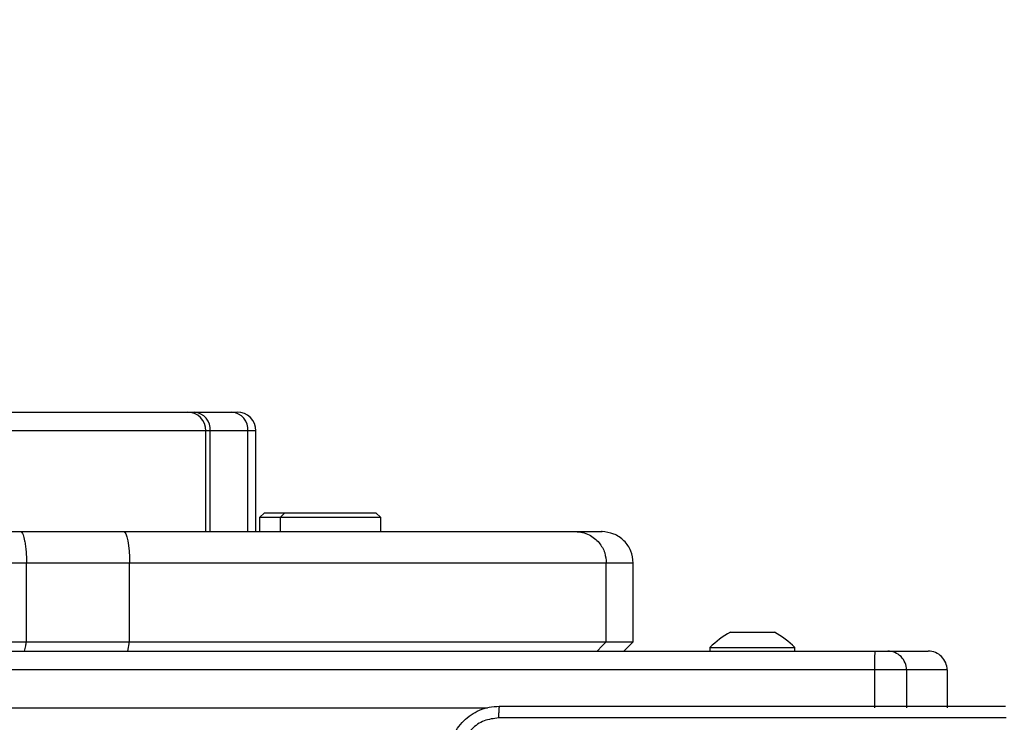
# Model space of a CAD drawing. Units: millimetres. Extents: x -273 to 772, y 95 to 580.
# Drawn here: x 389 to 405, y 254 to 266 of the extents above; entities that cross this region are included whole.
import ezdxf

# ---------------------------------------------------------------- set-up
doc = ezdxf.new("R2010")
doc.units = ezdxf.units.MM
doc.header["$LTSCALE"] = 25
doc.header["$PDSIZE"] = -1
doc.layers.add('VP-DIM', color=7, linetype='Continuous')
doc.layers.add('VP-EQ', color=7, linetype='Continuous', true_color=0x8a3492)
doc.dimstyles.get("Standard").update_dxf_attribs({"dimtxt": 14, "dimasz": 20, "dimexe": 20, "dimexo": 50, "dimgap": 20, "dimtad": 0, "dimdec": 0, "dimzin": 0, "dimdsep": 46, "dimtxsty": 'Standard', "dimcen": -0.09, "dimadec": 0, "dimazin": 0, "dimtfac": 1, "dimtdec": 4, "dimtofl": 0, "dimtmove": 0, "dimatfit": 3, "dimfxl": 70, "dimfxlon": 1, "dimtolj": 1, "dimtzin": 0, "dimarcsym": 0})

# ---------------------------------------------------------------- blocks, each defined once
blk = doc.blocks.new('_D')
at = {"layer": 'Defpoints', "color": 0}
for p in [(556.102, 560.012), (172.003, 255.043), (556.102, 244.981)]:
    blk.add_point(p, dxfattribs=at)
at = {"layer": 'VP-DIM', "color": 0, "lineweight": -2}
for p, q in [((172.003, 490.012), (172.003, 580.012)), ((556.102, 490.012), (556.102, 580.012)), ((192.003, 560.012), (339.204, 560.012)), ((536.102, 560.012), (416.538, 560.012))]:
    blk.add_line(p, q, dxfattribs=at)
at = {"layer": 'VP-DIM', "color": 0}
for points in [[(192.003, 563.345), (192.003, 556.679), (172.003, 560.012)], [(536.102, 556.679), (536.102, 563.345), (556.102, 560.012)]]:
    blk.add_solid(points, dxfattribs=at)
at = {"layer": 'VP-DIM', "color": 0, "insert": (377.871, 567.012), "char_height": 14, "attachment_point": 2}
blk.add_mtext('\\A1;384', dxfattribs=at)
blk = doc.blocks.new('_D_2')
at = {"layer": 'Defpoints', "color": 0}
for p in [(406.102, 516.556), (322.003, 248.556), (406.102, 248.556)]:
    blk.add_point(p, dxfattribs=at)
at = {"layer": 'VP-DIM', "color": 0, "lineweight": -2}
for p, q in [((322.003, 446.556), (322.003, 536.556)), ((406.102, 446.556), (406.102, 536.556)), ((302.003, 516.556), (282.003, 516.556)), ((426.102, 516.556), (446.102, 516.556))]:
    blk.add_line(p, q, dxfattribs=at)
at = {"layer": 'VP-DIM', "color": 0}
for points in [[(302.003, 513.222), (302.003, 519.889), (322.003, 516.556)], [(426.102, 519.889), (426.102, 513.222), (406.102, 516.556)]]:
    blk.add_solid(points, dxfattribs=at)
at = {"layer": 'VP-DIM', "color": 0, "insert": (369.323, 523.556), "char_height": 14, "attachment_point": 2}
blk.add_mtext('\\A1;84', dxfattribs=at)
blk = doc.blocks.new('_D_3')
at = {"layer": 'Defpoints', "color": 0}
for p in [(380.668, 265.106), (405.078, 244.981), (678.873, 244.981)]:
    blk.add_point(p, dxfattribs=at)
at = {"layer": 'VP-DIM', "color": 0, "lineweight": -2}
for p, q in [((678.873, 285.106), (678.873, 305.106)), ((608.873, 265.106), (698.873, 265.106)), ((608.873, 244.981), (698.873, 244.981)), ((678.873, 244.981), (678.873, 204.981)), ((678.873, 224.981), (678.873, 204.981))]:
    blk.add_line(p, q, dxfattribs=at)
at = {"layer": 'VP-DIM', "color": 0}
for points in [[(675.54, 285.106), (682.206, 285.106), (678.873, 265.106)], [(682.206, 224.981), (675.54, 224.981), (678.873, 244.981)]]:
    blk.add_solid(points, dxfattribs=at)
at = {"layer": 'VP-DIM', "color": 0, "insert": (671.873, 174.481), "char_height": 14, "attachment_point": 2, "rotation": 90}
blk.add_mtext('\\A1;20', dxfattribs=at)
blk = doc.blocks.new('RC1560_')
at = {"color": 7, "linetype": 'Continuous', "lineweight": 25}
for p, q in [((269.967, 356.157), (282.222, 356.157)), ((282.222, 356.157), (282.337, 356.157)), ((282.337, 356.157), (282.935, 356.157)), ((282.935, 356.157), (283.016, 356.157)), ((282.522, 354.257), (282.522, 355.857)), ((282.59, 354.257), (282.59, 355.857)), ((283.188, 355.857), (282.59, 355.857)), ((283.188, 354.257), (283.188, 355.857)), ((283.316, 354.257), (283.316, 355.857)), ((283.45, 354.557), (283.375, 354.482)), ((283.375, 354.482), (283.375, 354.257)), ((283.7, 354.482), (283.375, 354.482)), ((283.45, 354.557), (283.775, 354.557)), ((283.775, 354.557), (283.7, 354.482)), ((283.7, 354.482), (283.7, 354.257)), ((284.492, 354.482), (283.7, 354.482)), ((283.775, 354.557), (284.493, 354.557)), ((285.3, 354.482), (284.492, 354.482)), ((284.493, 354.557), (285.225, 354.557)), ((285.3, 354.482), (285.225, 354.557)), ((285.3, 354.257), (285.3, 354.482)), ((265.982, 354.257), (279.569, 354.257)), ((279.569, 354.257), (281.214, 354.257)), ((281.214, 354.257), (288.396, 354.257)), ((279.668, 353.757), (266.384, 353.757)), ((279.668, 352.507), (279.668, 353.757)), ((281.307, 353.757), (279.668, 353.757)), ((281.307, 352.507), (281.307, 353.757)), ((288.887, 353.757), (281.307, 353.757)), ((288.887, 352.507), (288.887, 353.757)), ((289.314, 352.507), (289.314, 353.757)), ((290.86, 352.657), (290.907, 352.657)), ((290.907, 352.657), (291.21, 352.657)), ((291.21, 352.657), (291.513, 352.657)), ((291.513, 352.657), (291.56, 352.657)), ((266.384, 352.507), (279.668, 352.507)), ((279.668, 352.507), (281.307, 352.507)), ((281.279, 352.357), (281.307, 352.507)), ((281.307, 352.507), (288.887, 352.507)), ((289.165, 352.357), (289.315, 352.507)), ((290.535, 352.417), (290.535, 352.357)), ((290.535, 352.417), (291.885, 352.417)), ((291.885, 352.357), (291.885, 352.417)), ((248.727, 352.357), (293.157, 352.357)), ((293.157, 352.357), (293.36, 352.357)), ((293.36, 352.357), (294.005, 352.357)), ((293.151, 352.057), (248.722, 352.057)), ((293.151, 352.057), (293.151, 351.457)), ((293.66, 352.057), (293.151, 352.057)), ((293.66, 352.057), (293.66, 351.457)), ((294.305, 352.057), (293.66, 352.057)), ((294.305, 352.057), (294.305, 351.457))]:
    blk.add_line(p, q, dxfattribs=at)
at = {"color": 8, "linetype": 'Continuous', "lineweight": 25}
for p, q in [((282.522, 355.857), (269.95, 355.857)), ((282.59, 355.857), (282.522, 355.857)), ((283.316, 355.857), (283.188, 355.857)), ((248.722, 351.457), (286.996, 351.457))]:
    blk.add_line(p, q, dxfattribs=at)
at = {"color": 7, "linetype": 'Continuous', "lineweight": 25, "flags": 128}
for points in [[(281.214, 354.257), (281.232, 354.247), (281.25, 354.219), (281.266, 354.172), (281.28, 354.11), (281.291, 354.034), (281.3, 353.948), (281.305, 353.854), (281.307, 353.757)], [(288.74, 352.357), (288.823, 352.441), (288.887, 352.507)]]:
    blk.add_lwpolyline(points, dxfattribs=at)
at = {"color": 7, "linetype": 'Continuous', "lineweight": 25}
for centre, radius, start, end in [((282.222, 355.857), 0.3, 0, 90), ((282.311, 355.878), 0.28, 355.5868, 84.7687), ((282.909, 355.878), 0.28, 355.5815, 84.7739), ((283.016, 355.857), 0.3, 0, 90), ((291.58, 351.341), 1.5, 118.7049, 134.184), ((290.839, 351.341), 1.5, 45.816, 61.2951), ((297.494, 352.132), 4.344, 177.0328, 180.9912), ((293.36, 352.057), 0.3, 359.9984, 90.002), ((294.005, 352.057), 0.3, 359.9938, 90.002)]:
    blk.add_arc(centre, radius, start, end, dxfattribs=at)
for points, knots in [([(279.569, 354.257), (279.577, 354.254), (279.592, 354.248), (279.617, 354.202), (279.637, 354.129), (279.652, 354.034), (279.665, 353.917), (279.667, 353.82), (279.668, 353.757)], [0, 0, 0, 0, 0.156017, 0.291556, 0.500371, 0.630824, 0.757756, 1, 1, 1, 1]), ([(288.396, 354.257), (288.434, 354.254), (288.509, 354.249), (288.613, 354.209), (288.702, 354.153), (288.794, 354.061), (288.871, 353.928), (288.882, 353.811), (288.887, 353.757)], [0, 0, 0, 0, 0.149035, 0.29126, 0.426719, 0.555348, 0.79115, 1, 1, 1, 1]), ([(288.396, 354.257), (288.471, 354.257), (288.621, 354.257), (288.766, 354.257), (288.833, 354.257), (288.812, 354.257), (288.811, 354.257)], [0, 0, 0, 0, 0.327846, 0.654594, 0.978112, 1, 1, 1, 1]), ([(289.314, 353.757), (289.307, 353.822), (289.292, 353.953), (289.176, 354.118), (289.011, 354.234), (288.88, 354.249), (288.814, 354.257)], [0, 0, 0, 0, 0.250057, 0.500081, 0.750092, 1, 1, 1, 1]), ([(279.638, 352.357), (279.644, 352.385), (279.654, 352.435), (279.664, 352.485), (279.668, 352.507)], [0, 0, 0, 0, 0.560001, 1, 1, 1, 1]), ([(288.887, 352.507), (288.944, 352.507), (289.05, 352.507), (289.17, 352.507), (289.253, 352.507), (289.299, 352.507), (289.317, 352.507), (289.313, 352.507), (289.313, 352.507)], [0, 0, 0, 0, 0.24646, 0.462559, 0.653216, 0.82336, 0.977907, 1, 1, 1, 1]), ([(286.385, 350.682), (286.388, 350.736), (286.394, 350.844), (286.459, 351.044), (286.605, 351.262), (286.822, 351.407), (287.023, 351.472), (287.13, 351.478), (287.185, 351.482)], [0, 0, 0, 0, 0.130547, 0.257575, 0.500018, 0.742663, 0.869632, 1, 1, 1, 1]), ([(287.185, 351.482), (287.183, 351.479), (287.181, 351.473), (287.177, 351.431), (287.175, 351.369), (287.174, 351.319), (287.174, 351.294)], [0, 0, 0, 0, 0.249934, 0.499853, 0.749595, 1, 1, 1, 1]), ([(287.185, 351.482), (288.079, 351.482), (289.867, 351.482), (292.553, 351.482), (294.341, 351.482), (295.235, 351.482)], [0, 0, 0, 0, 0.333295, 0.666702, 1, 1, 1, 1]), ([(287.174, 351.294), (287.095, 351.285), (286.938, 351.267), (286.739, 351.128), (286.6, 350.929), (286.582, 350.771), (286.572, 350.692)], [0, 0, 0, 0, 0.249958, 0.500066, 0.749965, 1, 1, 1, 1]), ([(295.245, 351.294), (294.349, 351.294), (292.556, 351.294), (289.863, 351.294), (288.07, 351.294), (287.174, 351.294)], [0, 0, 0, 0, 0.333337, 0.666663, 1, 1, 1, 1])]:
    blk.add_open_spline(points, degree=3, knots=knots, dxfattribs=at)
at = {"color": 8, "linetype": 'Continuous', "lineweight": 25}
blk.add_open_spline([(289.313, 353.757), (289.313, 353.757), (289.317, 353.757), (289.299, 353.757), (289.253, 353.757), (289.17, 353.757), (289.05, 353.757), (288.944, 353.757), (288.887, 353.757)], degree=3, knots=[0, 0, 0, 0, 0.025212, 0.179266, 0.348867, 0.538916, 0.754326, 1, 1, 1, 1], dxfattribs=at)
blk = doc.blocks.new('RC1560_2D')
at = {"layer": 'VP-EQ', "color": 0}
blk.add_blockref('RC1560_', (0, 0), dxfattribs=at)

msp = doc.modelspace()

# ---------------------------------------------------------------- block references
at = {"layer": 'VP-EQ', "color": 0}
msp.add_blockref('RC1560_2D', (109.843, -96.851), dxfattribs=at)

# ---------------------------------------------------------------- dimensions: what is measured, and where the dimension line sits
at = {"layer": 'VP-DIM', "color": 0}
for base, p1, p2, picture, middle in [((556.102, 560.012), (172.003, 255.043), (556.102, 244.981), '_D', (377.871, 560.012)), ((406.102, 516.556), (322.003, 248.556), (406.102, 248.556), '_D_2', (369.323, 516.556))]:
    dim = msp.add_linear_dim(base=base, p1=p1, p2=p2, dimstyle='Standard', dxfattribs=at)
    dim.commit()
    dim.dimension.update_dxf_attribs({"geometry": picture, "text_midpoint": middle, "dimtype": 160})
dim = msp.add_linear_dim(base=(678.873, 244.981), p1=(380.668, 265.106), p2=(405.078, 244.981), angle=90, dimstyle='Standard', dxfattribs=at)
dim.commit()
dim.dimension.update_dxf_attribs({"geometry": '_D_3', "text_midpoint": (678.873, 174.481), "dimtype": 160})

doc.saveas('drawing.dxf')
